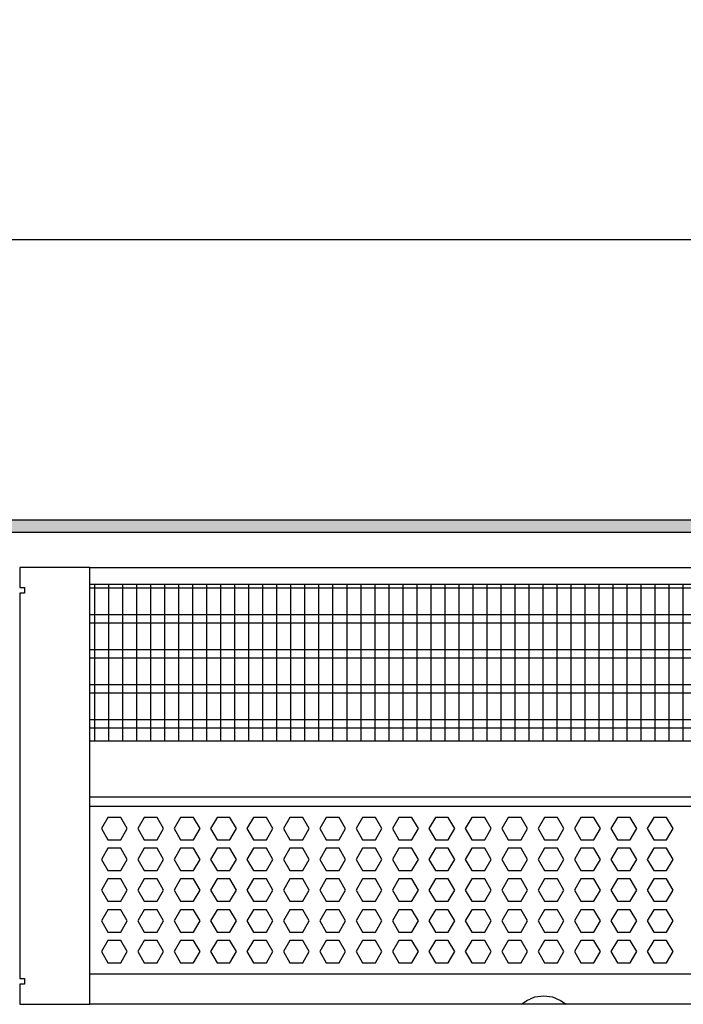
# Model space of a CAD drawing. Units: millimetres. Extents: x -8074 to 822, y 10003 to 15943.
# Drawn here: x -5345 to -5108, y 11368 to 11720 of the extents above; entities that cross this region are included whole.
import ezdxf

# ---------------------------------------------------------------- set-up
doc = ezdxf.new("R2010")
doc.units = ezdxf.units.MM
doc.layers.add('1', color=7, linetype='Continuous')
doc.styles.add('CONVERTER_14', font='txt.shx', dxfattribs={"width": 0.9})
doc.dimstyles.new('ME10_DIM_159', dxfattribs={"dimtxt": 46, "dimasz": 46, "dimexe": 15, "dimexo": 10, "dimgap": 18, "dimtad": 1, "dimdec": 0, "dimdsep": 46, "dimtxsty": 'CONVERTER_14', "dimsah": 1, "dimcen": 0.09, "dimclrd": 6, "dimclre": 6, "dimclrt": 3, "dimadec": 0, "dimazin": 0, "dimtfac": 1, "dimtdec": 4, "dimtix": 1, "dimtmove": 0, "dimatfit": 3, "dimfxl": 1, "dimtolj": 1, "dimtzin": 0, "dimarcsym": 0})

# ---------------------------------------------------------------- blocks, each defined once
blk = doc.blocks.new('*D154')
at = {"layer": '1', "color": 6, "linetype": 'Continuous'}
for p, q in [((-6998.3, 11531.09), (-6998.3, 11656.17)), ((-5008.23, 11531.09), (-5008.23, 11656.17)), ((-5008.23, 11641.17), (-6998.3, 11641.17))]:
    blk.add_line(p, q, dxfattribs=at)
at = {"layer": '1', "color": 6}
for points in [[(-6952.3, 11647.23), (-6952.3, 11635.12), (-6998.3, 11641.17)], [(-5054.23, 11635.12), (-5054.23, 11647.23), (-5008.23, 11641.17)]]:
    blk.add_solid(points, dxfattribs=at)
at = {"layer": '1', "color": 3, "insert": (-6079.65, 11659.4), "char_height": 46, "attachment_point": 7, "rotation": 0.0001, "line_spacing_factor": 0.454545, "style": 'CONVERTER_14'}
blk.add_mtext('\\C3;1990\\C3;*', dxfattribs=at)

msp = doc.modelspace()

# ---------------------------------------------------------------- hatches: boundary and pattern name
at = {"layer": '1', "linetype": 'Continuous'}
h = msp.add_hatch(dxfattribs=at)
h.set_pattern_fill('_USER', color=6, scale=0.1, angle=45, pattern_type=0)
h.set_pattern_definition([(45, (0, 0), (-0.0707106781, 0.0707106781), [])])
h.paths.add_polyline_path([(-4938.303, 11541.171), (-4938.303, 11536.576), (-7278.003, 11536.576), (-7278.003, 11541.171)])

# ---------------------------------------------------------------- linework, layer by layer
at = {"color": 1, "linetype": 'Continuous'}
for p, q in [((-5320.303, 11518.195), (-5009.728, 11518.195)), ((-5320.303, 11462.254), (-5013.724, 11462.254)), ((-5320.303, 11442.275), (-5011.226, 11442.275)), ((-5320.303, 11438.879), (-5016.221, 11438.879)), ((-5019.218, 11378.942), (-5320.303, 11378.942))]:
    msp.add_line(p, q, dxfattribs=at)
at = {"color": 6, "linetype": 'Continuous'}
for p, q in [((-5009.728, 11516.707), (-5320.303, 11516.707)), ((-5009.728, 11507.197), (-5320.303, 11507.197)), ((-5009.728, 11504.22), (-5320.303, 11504.22)), ((-5009.728, 11494.71), (-5320.303, 11494.71)), ((-5009.728, 11491.733), (-5320.303, 11491.733)), ((-5009.728, 11482.223), (-5320.303, 11482.223)), ((-5009.728, 11479.246), (-5320.303, 11479.246)), ((-5009.728, 11469.736), (-5320.303, 11469.736)), ((-5009.728, 11466.759), (-5320.303, 11466.759)), ((-5313.836, 11434.883), (-5316.143, 11430.887)), ((-5309.222, 11434.883), (-5313.836, 11434.883)), ((-5306.915, 11430.887), (-5309.222, 11434.883)), ((-5300.85, 11434.883), (-5303.157, 11430.887)), ((-5296.236, 11434.883), (-5300.85, 11434.883)), ((-5293.929, 11430.887), (-5296.236, 11434.883)), ((-5287.863, 11434.883), (-5290.17, 11430.887)), ((-5283.249, 11434.883), (-5287.863, 11434.883)), ((-5280.942, 11430.887), (-5283.249, 11434.883)), ((-5274.877, 11434.883), (-5277.184, 11430.887)), ((-5270.263, 11434.883), (-5274.877, 11434.883)), ((-5267.956, 11430.887), (-5270.263, 11434.883)), ((-5261.891, 11434.883), (-5264.198, 11430.887)), ((-5257.277, 11434.883), (-5261.891, 11434.883)), ((-5254.97, 11430.887), (-5257.277, 11434.883)), ((-5248.904, 11434.883), (-5251.211, 11430.887)), ((-5244.29, 11434.883), (-5248.904, 11434.883)), ((-5241.983, 11430.887), (-5244.29, 11434.883)), ((-5235.918, 11434.883), (-5238.225, 11430.887)), ((-5231.304, 11434.883), (-5235.918, 11434.883)), ((-5228.997, 11430.887), (-5231.304, 11434.883)), ((-5222.932, 11434.883), (-5225.239, 11430.887)), ((-5218.318, 11434.883), (-5222.932, 11434.883)), ((-5216.011, 11430.887), (-5218.318, 11434.883)), ((-5209.945, 11434.883), (-5212.252, 11430.887)), ((-5205.331, 11434.883), (-5209.945, 11434.883)), ((-5203.024, 11430.887), (-5205.331, 11434.883)), ((-5196.959, 11434.883), (-5199.266, 11430.887)), ((-5192.345, 11434.883), (-5196.959, 11434.883)), ((-5190.038, 11430.887), (-5192.345, 11434.883)), ((-5183.973, 11434.883), (-5186.28, 11430.887)), ((-5179.359, 11434.883), (-5183.973, 11434.883)), ((-5177.052, 11430.887), (-5179.359, 11434.883)), ((-5170.986, 11434.883), (-5173.293, 11430.887)), ((-5166.372, 11434.883), (-5170.986, 11434.883)), ((-5164.065, 11430.887), (-5166.372, 11434.883)), ((-5158, 11434.883), (-5160.307, 11430.887)), ((-5153.386, 11434.883), (-5158, 11434.883)), ((-5151.079, 11430.887), (-5153.386, 11434.883)), ((-5145.014, 11434.883), (-5147.321, 11430.887)), ((-5140.4, 11434.883), (-5145.014, 11434.883)), ((-5138.093, 11430.887), (-5140.4, 11434.883)), ((-5132.027, 11434.883), (-5134.334, 11430.887)), ((-5127.413, 11434.883), (-5132.027, 11434.883)), ((-5125.106, 11430.887), (-5127.413, 11434.883)), ((-5119.041, 11434.883), (-5121.348, 11430.887)), ((-5114.427, 11434.883), (-5119.041, 11434.883)), ((-5112.12, 11430.887), (-5114.427, 11434.883)), ((-5316.143, 11430.887), (-5313.836, 11426.891)), ((-5309.222, 11426.891), (-5306.915, 11430.887)), ((-5303.157, 11430.887), (-5300.85, 11426.891)), ((-5296.236, 11426.891), (-5293.929, 11430.887)), ((-5290.17, 11430.887), (-5287.863, 11426.891)), ((-5283.249, 11426.891), (-5280.942, 11430.887)), ((-5277.184, 11430.887), (-5274.877, 11426.891)), ((-5270.263, 11426.891), (-5267.956, 11430.887)), ((-5264.198, 11430.887), (-5261.891, 11426.891)), ((-5257.277, 11426.891), (-5254.97, 11430.887)), ((-5251.211, 11430.887), (-5248.904, 11426.891)), ((-5244.29, 11426.891), (-5241.983, 11430.887)), ((-5238.225, 11430.887), (-5235.918, 11426.891)), ((-5231.304, 11426.891), (-5228.997, 11430.887)), ((-5225.239, 11430.887), (-5222.932, 11426.891)), ((-5218.318, 11426.891), (-5216.011, 11430.887)), ((-5212.252, 11430.887), (-5209.945, 11426.891)), ((-5205.331, 11426.891), (-5203.024, 11430.887)), ((-5199.266, 11430.887), (-5196.959, 11426.891)), ((-5192.345, 11426.891), (-5190.038, 11430.887)), ((-5186.28, 11430.887), (-5183.973, 11426.891)), ((-5179.359, 11426.891), (-5177.052, 11430.887)), ((-5173.293, 11430.887), (-5170.986, 11426.891)), ((-5166.372, 11426.891), (-5164.065, 11430.887)), ((-5160.307, 11430.887), (-5158, 11426.891)), ((-5153.386, 11426.891), (-5151.079, 11430.887)), ((-5147.321, 11430.887), (-5145.014, 11426.891)), ((-5140.4, 11426.891), (-5138.093, 11430.887)), ((-5134.334, 11430.887), (-5132.027, 11426.891)), ((-5127.413, 11426.891), (-5125.106, 11430.887)), ((-5121.348, 11430.887), (-5119.041, 11426.891)), ((-5114.427, 11426.891), (-5112.12, 11430.887)), ((-5313.836, 11426.891), (-5309.222, 11426.891)), ((-5300.85, 11426.891), (-5296.236, 11426.891)), ((-5287.863, 11426.891), (-5283.249, 11426.891)), ((-5274.877, 11426.891), (-5270.263, 11426.891)), ((-5261.891, 11426.891), (-5257.277, 11426.891)), ((-5248.904, 11426.891), (-5244.29, 11426.891)), ((-5235.918, 11426.891), (-5231.304, 11426.891)), ((-5222.932, 11426.891), (-5218.318, 11426.891)), ((-5209.945, 11426.891), (-5205.331, 11426.891)), ((-5196.959, 11426.891), (-5192.345, 11426.891)), ((-5183.973, 11426.891), (-5179.359, 11426.891)), ((-5170.986, 11426.891), (-5166.372, 11426.891)), ((-5158, 11426.891), (-5153.386, 11426.891)), ((-5145.014, 11426.891), (-5140.4, 11426.891)), ((-5132.027, 11426.891), (-5127.413, 11426.891)), ((-5119.041, 11426.891), (-5114.427, 11426.891)), ((-5313.836, 11423.895), (-5316.143, 11419.899)), ((-5309.222, 11423.895), (-5313.836, 11423.895)), ((-5306.915, 11419.899), (-5309.222, 11423.895)), ((-5300.85, 11423.895), (-5303.157, 11419.899)), ((-5296.236, 11423.895), (-5300.85, 11423.895)), ((-5293.929, 11419.899), (-5296.236, 11423.895)), ((-5287.863, 11423.895), (-5290.17, 11419.899)), ((-5283.249, 11423.895), (-5287.863, 11423.895)), ((-5280.942, 11419.899), (-5283.249, 11423.895)), ((-5274.877, 11423.895), (-5277.184, 11419.899)), ((-5270.263, 11423.895), (-5274.877, 11423.895)), ((-5267.956, 11419.899), (-5270.263, 11423.895)), ((-5261.891, 11423.895), (-5264.198, 11419.899)), ((-5257.277, 11423.895), (-5261.891, 11423.895)), ((-5254.97, 11419.899), (-5257.277, 11423.895)), ((-5248.904, 11423.895), (-5251.211, 11419.899)), ((-5244.29, 11423.895), (-5248.904, 11423.895)), ((-5241.983, 11419.899), (-5244.29, 11423.895)), ((-5235.918, 11423.895), (-5238.225, 11419.899)), ((-5231.304, 11423.895), (-5235.918, 11423.895)), ((-5228.997, 11419.899), (-5231.304, 11423.895)), ((-5222.932, 11423.895), (-5225.239, 11419.899)), ((-5218.318, 11423.895), (-5222.932, 11423.895)), ((-5216.011, 11419.899), (-5218.318, 11423.895)), ((-5209.945, 11423.895), (-5212.252, 11419.899)), ((-5205.331, 11423.895), (-5209.945, 11423.895)), ((-5203.024, 11419.899), (-5205.331, 11423.895)), ((-5196.959, 11423.895), (-5199.266, 11419.899)), ((-5192.345, 11423.895), (-5196.959, 11423.895)), ((-5190.038, 11419.899), (-5192.345, 11423.895)), ((-5183.973, 11423.895), (-5186.28, 11419.899)), ((-5179.359, 11423.895), (-5183.973, 11423.895)), ((-5177.052, 11419.899), (-5179.359, 11423.895)), ((-5170.986, 11423.895), (-5173.293, 11419.899)), ((-5166.372, 11423.895), (-5170.986, 11423.895)), ((-5164.065, 11419.899), (-5166.372, 11423.895)), ((-5158, 11423.895), (-5160.307, 11419.899)), ((-5153.386, 11423.895), (-5158, 11423.895)), ((-5151.079, 11419.899), (-5153.386, 11423.895)), ((-5145.014, 11423.895), (-5147.321, 11419.899)), ((-5140.4, 11423.895), (-5145.014, 11423.895)), ((-5138.093, 11419.899), (-5140.4, 11423.895)), ((-5132.027, 11423.895), (-5134.334, 11419.899)), ((-5127.413, 11423.895), (-5132.027, 11423.895)), ((-5125.106, 11419.899), (-5127.413, 11423.895)), ((-5119.041, 11423.895), (-5121.348, 11419.899)), ((-5114.427, 11423.895), (-5119.041, 11423.895)), ((-5112.12, 11419.899), (-5114.427, 11423.895)), ((-5316.143, 11419.899), (-5313.836, 11415.903)), ((-5309.222, 11415.903), (-5306.915, 11419.899)), ((-5303.157, 11419.899), (-5300.85, 11415.903)), ((-5296.236, 11415.903), (-5293.929, 11419.899)), ((-5290.17, 11419.899), (-5287.863, 11415.903)), ((-5283.249, 11415.903), (-5280.942, 11419.899)), ((-5277.184, 11419.899), (-5274.877, 11415.903)), ((-5270.263, 11415.903), (-5267.956, 11419.899)), ((-5264.198, 11419.899), (-5261.891, 11415.903)), ((-5257.277, 11415.903), (-5254.97, 11419.899)), ((-5251.211, 11419.899), (-5248.904, 11415.903)), ((-5244.29, 11415.903), (-5241.983, 11419.899)), ((-5238.225, 11419.899), (-5235.918, 11415.903)), ((-5231.304, 11415.903), (-5228.997, 11419.899)), ((-5225.239, 11419.899), (-5222.932, 11415.903)), ((-5218.318, 11415.903), (-5216.011, 11419.899)), ((-5212.252, 11419.899), (-5209.945, 11415.903)), ((-5205.331, 11415.903), (-5203.024, 11419.899)), ((-5199.266, 11419.899), (-5196.959, 11415.903)), ((-5192.345, 11415.903), (-5190.038, 11419.899)), ((-5186.28, 11419.899), (-5183.973, 11415.903)), ((-5179.359, 11415.903), (-5177.052, 11419.899)), ((-5173.293, 11419.899), (-5170.986, 11415.903)), ((-5166.372, 11415.903), (-5164.065, 11419.899)), ((-5160.307, 11419.899), (-5158, 11415.903)), ((-5153.386, 11415.903), (-5151.079, 11419.899)), ((-5147.321, 11419.899), (-5145.014, 11415.903)), ((-5140.4, 11415.903), (-5138.093, 11419.899)), ((-5134.334, 11419.899), (-5132.027, 11415.903)), ((-5127.413, 11415.903), (-5125.106, 11419.899)), ((-5121.348, 11419.899), (-5119.041, 11415.903)), ((-5114.427, 11415.903), (-5112.12, 11419.899)), ((-5313.836, 11415.903), (-5309.222, 11415.903)), ((-5300.85, 11415.903), (-5296.236, 11415.903)), ((-5287.863, 11415.903), (-5283.249, 11415.903)), ((-5274.877, 11415.903), (-5270.263, 11415.903)), ((-5261.891, 11415.903), (-5257.277, 11415.903)), ((-5248.904, 11415.903), (-5244.29, 11415.903)), ((-5235.918, 11415.903), (-5231.304, 11415.903)), ((-5222.932, 11415.903), (-5218.318, 11415.903)), ((-5209.945, 11415.903), (-5205.331, 11415.903)), ((-5196.959, 11415.903), (-5192.345, 11415.903)), ((-5183.973, 11415.903), (-5179.359, 11415.903)), ((-5170.986, 11415.903), (-5166.372, 11415.903)), ((-5158, 11415.903), (-5153.386, 11415.903)), ((-5145.014, 11415.903), (-5140.4, 11415.903)), ((-5132.027, 11415.903), (-5127.413, 11415.903)), ((-5119.041, 11415.903), (-5114.427, 11415.903)), ((-5313.836, 11412.906), (-5316.143, 11408.91)), ((-5309.222, 11412.906), (-5313.836, 11412.906)), ((-5306.915, 11408.91), (-5309.222, 11412.906)), ((-5300.85, 11412.906), (-5303.157, 11408.91)), ((-5296.236, 11412.906), (-5300.85, 11412.906)), ((-5293.929, 11408.91), (-5296.236, 11412.906)), ((-5287.863, 11412.906), (-5290.17, 11408.91)), ((-5283.249, 11412.906), (-5287.863, 11412.906)), ((-5280.942, 11408.91), (-5283.249, 11412.906)), ((-5274.877, 11412.906), (-5277.184, 11408.91)), ((-5270.263, 11412.906), (-5274.877, 11412.906)), ((-5267.956, 11408.91), (-5270.263, 11412.906)), ((-5261.891, 11412.906), (-5264.198, 11408.91)), ((-5257.277, 11412.906), (-5261.891, 11412.906)), ((-5254.97, 11408.91), (-5257.277, 11412.906)), ((-5248.904, 11412.906), (-5251.211, 11408.91)), ((-5244.29, 11412.906), (-5248.904, 11412.906)), ((-5241.983, 11408.91), (-5244.29, 11412.906)), ((-5235.918, 11412.906), (-5238.225, 11408.91)), ((-5231.304, 11412.906), (-5235.918, 11412.906)), ((-5228.997, 11408.91), (-5231.304, 11412.906)), ((-5222.932, 11412.906), (-5225.239, 11408.91)), ((-5218.318, 11412.906), (-5222.932, 11412.906)), ((-5216.011, 11408.91), (-5218.318, 11412.906)), ((-5209.945, 11412.906), (-5212.252, 11408.91)), ((-5205.331, 11412.906), (-5209.945, 11412.906)), ((-5203.024, 11408.91), (-5205.331, 11412.906)), ((-5196.959, 11412.906), (-5199.266, 11408.91)), ((-5192.345, 11412.906), (-5196.959, 11412.906)), ((-5190.038, 11408.91), (-5192.345, 11412.906)), ((-5183.973, 11412.906), (-5186.28, 11408.91)), ((-5179.359, 11412.906), (-5183.973, 11412.906)), ((-5177.052, 11408.91), (-5179.359, 11412.906)), ((-5170.986, 11412.906), (-5173.293, 11408.91)), ((-5166.372, 11412.906), (-5170.986, 11412.906)), ((-5164.065, 11408.91), (-5166.372, 11412.906)), ((-5158, 11412.906), (-5160.307, 11408.91)), ((-5153.386, 11412.906), (-5158, 11412.906)), ((-5151.079, 11408.91), (-5153.386, 11412.906)), ((-5145.014, 11412.906), (-5147.321, 11408.91)), ((-5140.4, 11412.906), (-5145.014, 11412.906)), ((-5138.093, 11408.91), (-5140.4, 11412.906)), ((-5132.027, 11412.906), (-5134.334, 11408.91)), ((-5127.413, 11412.906), (-5132.027, 11412.906)), ((-5125.106, 11408.91), (-5127.413, 11412.906)), ((-5119.041, 11412.906), (-5121.348, 11408.91)), ((-5114.427, 11412.906), (-5119.041, 11412.906)), ((-5112.12, 11408.91), (-5114.427, 11412.906)), ((-5316.143, 11408.91), (-5313.836, 11404.915)), ((-5309.222, 11404.915), (-5306.915, 11408.91)), ((-5303.157, 11408.91), (-5300.85, 11404.915)), ((-5296.236, 11404.915), (-5293.929, 11408.91)), ((-5290.17, 11408.91), (-5287.863, 11404.915)), ((-5283.249, 11404.915), (-5280.942, 11408.91)), ((-5277.184, 11408.91), (-5274.877, 11404.915)), ((-5270.263, 11404.915), (-5267.956, 11408.91)), ((-5264.198, 11408.91), (-5261.891, 11404.915)), ((-5257.277, 11404.915), (-5254.97, 11408.91)), ((-5251.211, 11408.91), (-5248.904, 11404.915)), ((-5244.29, 11404.915), (-5241.983, 11408.91)), ((-5238.225, 11408.91), (-5235.918, 11404.915)), ((-5231.304, 11404.915), (-5228.997, 11408.91)), ((-5225.239, 11408.91), (-5222.932, 11404.915)), ((-5218.318, 11404.915), (-5216.011, 11408.91)), ((-5212.252, 11408.91), (-5209.945, 11404.915)), ((-5205.331, 11404.915), (-5203.024, 11408.91)), ((-5199.266, 11408.91), (-5196.959, 11404.915)), ((-5192.345, 11404.915), (-5190.038, 11408.91)), ((-5186.28, 11408.91), (-5183.973, 11404.915)), ((-5179.359, 11404.915), (-5177.052, 11408.91)), ((-5173.293, 11408.91), (-5170.986, 11404.915)), ((-5166.372, 11404.915), (-5164.065, 11408.91)), ((-5160.307, 11408.91), (-5158, 11404.915)), ((-5153.386, 11404.915), (-5151.079, 11408.91)), ((-5147.321, 11408.91), (-5145.014, 11404.915)), ((-5140.4, 11404.915), (-5138.093, 11408.91)), ((-5134.334, 11408.91), (-5132.027, 11404.915)), ((-5127.413, 11404.915), (-5125.106, 11408.91)), ((-5121.348, 11408.91), (-5119.041, 11404.915)), ((-5114.427, 11404.915), (-5112.12, 11408.91)), ((-5313.836, 11404.915), (-5309.222, 11404.915)), ((-5300.85, 11404.915), (-5296.236, 11404.915)), ((-5287.863, 11404.915), (-5283.249, 11404.915)), ((-5274.877, 11404.915), (-5270.263, 11404.915)), ((-5261.891, 11404.915), (-5257.277, 11404.915)), ((-5248.904, 11404.915), (-5244.29, 11404.915)), ((-5235.918, 11404.915), (-5231.304, 11404.915)), ((-5222.932, 11404.915), (-5218.318, 11404.915)), ((-5209.945, 11404.915), (-5205.331, 11404.915)), ((-5196.959, 11404.915), (-5192.345, 11404.915)), ((-5183.973, 11404.915), (-5179.359, 11404.915)), ((-5170.986, 11404.915), (-5166.372, 11404.915)), ((-5158, 11404.915), (-5153.386, 11404.915)), ((-5145.014, 11404.915), (-5140.4, 11404.915)), ((-5132.027, 11404.915), (-5127.413, 11404.915)), ((-5119.041, 11404.915), (-5114.427, 11404.915)), ((-5313.836, 11401.918), (-5316.143, 11397.922)), ((-5309.222, 11401.918), (-5313.836, 11401.918)), ((-5306.915, 11397.922), (-5309.222, 11401.918)), ((-5300.85, 11401.918), (-5303.157, 11397.922)), ((-5296.236, 11401.918), (-5300.85, 11401.918)), ((-5293.929, 11397.922), (-5296.236, 11401.918)), ((-5287.863, 11401.918), (-5290.17, 11397.922)), ((-5283.249, 11401.918), (-5287.863, 11401.918)), ((-5280.942, 11397.922), (-5283.249, 11401.918)), ((-5274.877, 11401.918), (-5277.184, 11397.922)), ((-5270.263, 11401.918), (-5274.877, 11401.918)), ((-5267.956, 11397.922), (-5270.263, 11401.918)), ((-5261.891, 11401.918), (-5264.198, 11397.922)), ((-5257.277, 11401.918), (-5261.891, 11401.918)), ((-5254.97, 11397.922), (-5257.277, 11401.918)), ((-5248.904, 11401.918), (-5251.211, 11397.922)), ((-5244.29, 11401.918), (-5248.904, 11401.918)), ((-5241.983, 11397.922), (-5244.29, 11401.918)), ((-5235.918, 11401.918), (-5238.225, 11397.922)), ((-5231.304, 11401.918), (-5235.918, 11401.918)), ((-5228.997, 11397.922), (-5231.304, 11401.918)), ((-5222.932, 11401.918), (-5225.239, 11397.922)), ((-5218.318, 11401.918), (-5222.932, 11401.918)), ((-5216.011, 11397.922), (-5218.318, 11401.918)), ((-5209.945, 11401.918), (-5212.252, 11397.922)), ((-5205.331, 11401.918), (-5209.945, 11401.918)), ((-5203.024, 11397.922), (-5205.331, 11401.918)), ((-5196.959, 11401.918), (-5199.266, 11397.922)), ((-5192.345, 11401.918), (-5196.959, 11401.918)), ((-5190.038, 11397.922), (-5192.345, 11401.918)), ((-5183.973, 11401.918), (-5186.28, 11397.922)), ((-5179.359, 11401.918), (-5183.973, 11401.918)), ((-5177.052, 11397.922), (-5179.359, 11401.918)), ((-5170.986, 11401.918), (-5173.293, 11397.922)), ((-5166.372, 11401.918), (-5170.986, 11401.918)), ((-5164.065, 11397.922), (-5166.372, 11401.918)), ((-5158, 11401.918), (-5160.307, 11397.922)), ((-5153.386, 11401.918), (-5158, 11401.918)), ((-5151.079, 11397.922), (-5153.386, 11401.918)), ((-5145.014, 11401.918), (-5147.321, 11397.922)), ((-5140.4, 11401.918), (-5145.014, 11401.918)), ((-5138.093, 11397.922), (-5140.4, 11401.918)), ((-5132.027, 11401.918), (-5134.334, 11397.922)), ((-5127.413, 11401.918), (-5132.027, 11401.918)), ((-5125.106, 11397.922), (-5127.413, 11401.918)), ((-5119.041, 11401.918), (-5121.348, 11397.922)), ((-5114.427, 11401.918), (-5119.041, 11401.918)), ((-5112.12, 11397.922), (-5114.427, 11401.918)), ((-5316.143, 11397.922), (-5313.836, 11393.926)), ((-5309.222, 11393.926), (-5306.915, 11397.922)), ((-5303.157, 11397.922), (-5300.85, 11393.926)), ((-5296.236, 11393.926), (-5293.929, 11397.922)), ((-5290.17, 11397.922), (-5287.863, 11393.926)), ((-5283.249, 11393.926), (-5280.942, 11397.922)), ((-5277.184, 11397.922), (-5274.877, 11393.926)), ((-5270.263, 11393.926), (-5267.956, 11397.922)), ((-5264.198, 11397.922), (-5261.891, 11393.926)), ((-5257.277, 11393.926), (-5254.97, 11397.922)), ((-5251.211, 11397.922), (-5248.904, 11393.926)), ((-5244.29, 11393.926), (-5241.983, 11397.922)), ((-5238.225, 11397.922), (-5235.918, 11393.926)), ((-5231.304, 11393.926), (-5228.997, 11397.922)), ((-5225.239, 11397.922), (-5222.932, 11393.926)), ((-5218.318, 11393.926), (-5216.011, 11397.922)), ((-5212.252, 11397.922), (-5209.945, 11393.926)), ((-5205.331, 11393.926), (-5203.024, 11397.922)), ((-5199.266, 11397.922), (-5196.959, 11393.926)), ((-5192.345, 11393.926), (-5190.038, 11397.922)), ((-5186.28, 11397.922), (-5183.973, 11393.926)), ((-5179.359, 11393.926), (-5177.052, 11397.922)), ((-5173.293, 11397.922), (-5170.986, 11393.926)), ((-5166.372, 11393.926), (-5164.065, 11397.922)), ((-5160.307, 11397.922), (-5158, 11393.926)), ((-5153.386, 11393.926), (-5151.079, 11397.922)), ((-5147.321, 11397.922), (-5145.014, 11393.926)), ((-5140.4, 11393.926), (-5138.093, 11397.922)), ((-5134.334, 11397.922), (-5132.027, 11393.926)), ((-5127.413, 11393.926), (-5125.106, 11397.922)), ((-5121.348, 11397.922), (-5119.041, 11393.926)), ((-5114.427, 11393.926), (-5112.12, 11397.922)), ((-5313.836, 11393.926), (-5309.222, 11393.926)), ((-5300.85, 11393.926), (-5296.236, 11393.926)), ((-5287.863, 11393.926), (-5283.249, 11393.926)), ((-5274.877, 11393.926), (-5270.263, 11393.926)), ((-5261.891, 11393.926), (-5257.277, 11393.926)), ((-5248.904, 11393.926), (-5244.29, 11393.926)), ((-5235.918, 11393.926), (-5231.304, 11393.926)), ((-5222.932, 11393.926), (-5218.318, 11393.926)), ((-5209.945, 11393.926), (-5205.331, 11393.926)), ((-5196.959, 11393.926), (-5192.345, 11393.926)), ((-5183.973, 11393.926), (-5179.359, 11393.926)), ((-5170.986, 11393.926), (-5166.372, 11393.926)), ((-5158, 11393.926), (-5153.386, 11393.926)), ((-5145.014, 11393.926), (-5140.4, 11393.926)), ((-5132.027, 11393.926), (-5127.413, 11393.926)), ((-5119.041, 11393.926), (-5114.427, 11393.926)), ((-5313.836, 11390.929), (-5316.143, 11386.933)), ((-5309.222, 11390.929), (-5313.836, 11390.929)), ((-5306.915, 11386.933), (-5309.222, 11390.929)), ((-5300.85, 11390.929), (-5303.157, 11386.933)), ((-5296.236, 11390.929), (-5300.85, 11390.929)), ((-5293.929, 11386.933), (-5296.236, 11390.929)), ((-5287.863, 11390.929), (-5290.17, 11386.933)), ((-5283.249, 11390.929), (-5287.863, 11390.929)), ((-5280.942, 11386.933), (-5283.249, 11390.929)), ((-5274.877, 11390.929), (-5277.184, 11386.933)), ((-5270.263, 11390.929), (-5274.877, 11390.929)), ((-5267.956, 11386.933), (-5270.263, 11390.929)), ((-5261.891, 11390.929), (-5264.198, 11386.933)), ((-5257.277, 11390.929), (-5261.891, 11390.929)), ((-5254.97, 11386.933), (-5257.277, 11390.929)), ((-5248.904, 11390.929), (-5251.211, 11386.933)), ((-5244.29, 11390.929), (-5248.904, 11390.929)), ((-5241.983, 11386.933), (-5244.29, 11390.929)), ((-5235.918, 11390.929), (-5238.225, 11386.933)), ((-5231.304, 11390.929), (-5235.918, 11390.929)), ((-5228.997, 11386.933), (-5231.304, 11390.929)), ((-5222.932, 11390.929), (-5225.239, 11386.933)), ((-5218.318, 11390.929), (-5222.932, 11390.929)), ((-5216.011, 11386.933), (-5218.318, 11390.929)), ((-5209.945, 11390.929), (-5212.252, 11386.933)), ((-5205.331, 11390.929), (-5209.945, 11390.929)), ((-5203.024, 11386.933), (-5205.331, 11390.929)), ((-5196.959, 11390.929), (-5199.266, 11386.933)), ((-5192.345, 11390.929), (-5196.959, 11390.929)), ((-5190.038, 11386.933), (-5192.345, 11390.929)), ((-5183.973, 11390.929), (-5186.28, 11386.933)), ((-5179.359, 11390.929), (-5183.973, 11390.929)), ((-5177.052, 11386.933), (-5179.359, 11390.929)), ((-5170.986, 11390.929), (-5173.293, 11386.933)), ((-5166.372, 11390.929), (-5170.986, 11390.929)), ((-5164.065, 11386.933), (-5166.372, 11390.929)), ((-5158, 11390.929), (-5160.307, 11386.933)), ((-5153.386, 11390.929), (-5158, 11390.929)), ((-5151.079, 11386.933), (-5153.386, 11390.929)), ((-5145.014, 11390.929), (-5147.321, 11386.933)), ((-5140.4, 11390.929), (-5145.014, 11390.929)), ((-5138.093, 11386.933), (-5140.4, 11390.929)), ((-5132.027, 11390.929), (-5134.334, 11386.933)), ((-5127.413, 11390.929), (-5132.027, 11390.929)), ((-5125.106, 11386.933), (-5127.413, 11390.929)), ((-5119.041, 11390.929), (-5121.348, 11386.933)), ((-5114.427, 11390.929), (-5119.041, 11390.929)), ((-5112.12, 11386.933), (-5114.427, 11390.929)), ((-5316.143, 11386.933), (-5313.836, 11382.938)), ((-5309.222, 11382.938), (-5306.915, 11386.933)), ((-5303.157, 11386.933), (-5300.85, 11382.938)), ((-5296.236, 11382.938), (-5293.929, 11386.933)), ((-5290.17, 11386.933), (-5287.863, 11382.938)), ((-5283.249, 11382.938), (-5280.942, 11386.933)), ((-5277.184, 11386.933), (-5274.877, 11382.938)), ((-5270.263, 11382.938), (-5267.956, 11386.933)), ((-5264.198, 11386.933), (-5261.891, 11382.938)), ((-5257.277, 11382.938), (-5254.97, 11386.933)), ((-5251.211, 11386.933), (-5248.904, 11382.938)), ((-5244.29, 11382.938), (-5241.983, 11386.933)), ((-5238.225, 11386.933), (-5235.918, 11382.938)), ((-5231.304, 11382.938), (-5228.997, 11386.933)), ((-5225.239, 11386.933), (-5222.932, 11382.938)), ((-5218.318, 11382.938), (-5216.011, 11386.933)), ((-5212.252, 11386.933), (-5209.945, 11382.938)), ((-5205.331, 11382.938), (-5203.024, 11386.933)), ((-5199.266, 11386.933), (-5196.959, 11382.938)), ((-5192.345, 11382.938), (-5190.038, 11386.933)), ((-5186.28, 11386.933), (-5183.973, 11382.938)), ((-5179.359, 11382.938), (-5177.052, 11386.933)), ((-5173.293, 11386.933), (-5170.986, 11382.938)), ((-5166.372, 11382.938), (-5164.065, 11386.933)), ((-5160.307, 11386.933), (-5158, 11382.938)), ((-5153.386, 11382.938), (-5151.079, 11386.933)), ((-5147.321, 11386.933), (-5145.014, 11382.938)), ((-5140.4, 11382.938), (-5138.093, 11386.933)), ((-5134.334, 11386.933), (-5132.027, 11382.938)), ((-5127.413, 11382.938), (-5125.106, 11386.933)), ((-5121.348, 11386.933), (-5119.041, 11382.938)), ((-5114.427, 11382.938), (-5112.12, 11386.933)), ((-5313.836, 11382.938), (-5309.222, 11382.938)), ((-5300.85, 11382.938), (-5296.236, 11382.938)), ((-5287.863, 11382.938), (-5283.249, 11382.938)), ((-5274.877, 11382.938), (-5270.263, 11382.938)), ((-5261.891, 11382.938), (-5257.277, 11382.938)), ((-5248.904, 11382.938), (-5244.29, 11382.938)), ((-5235.918, 11382.938), (-5231.304, 11382.938)), ((-5222.932, 11382.938), (-5218.318, 11382.938)), ((-5209.945, 11382.938), (-5205.331, 11382.938)), ((-5196.959, 11382.938), (-5192.345, 11382.938)), ((-5183.973, 11382.938), (-5179.359, 11382.938)), ((-5170.986, 11382.938), (-5166.372, 11382.938)), ((-5158, 11382.938), (-5153.386, 11382.938)), ((-5145.014, 11382.938), (-5140.4, 11382.938)), ((-5132.027, 11382.938), (-5127.413, 11382.938)), ((-5119.041, 11382.938), (-5114.427, 11382.938)), ((-5166.281, 11368.132), (-5164.366, 11369.5)), ((-5164.366, 11369.5), (-5161.449, 11370.757)), ((-5161.449, 11370.757), (-5158.303, 11371.171)), ((-5158.303, 11371.171), (-5155.187, 11370.757)), ((-5155.187, 11370.757), (-5152.269, 11369.5)), ((-5152.269, 11369.5), (-5150.298, 11368.132))]:
    msp.add_line(p, q, dxfattribs=at)
at = {"layer": '1', "color": 6, "linetype": 'Continuous'}
for p, q in [((-7278.003, 11541.171), (-4938.303, 11541.171)), ((-4938.303, 11536.576), (-7278.003, 11536.576)), ((-5318.618, 11518.195), (-5318.618, 11462.254)), ((-5313.618, 11518.195), (-5313.618, 11462.254)), ((-5308.618, 11518.195), (-5308.618, 11462.254)), ((-5303.618, 11518.195), (-5303.618, 11462.254)), ((-5298.618, 11518.195), (-5298.618, 11462.254)), ((-5293.618, 11518.195), (-5293.618, 11462.254)), ((-5288.618, 11518.195), (-5288.618, 11462.254)), ((-5283.618, 11518.195), (-5283.618, 11462.254)), ((-5278.618, 11518.195), (-5278.618, 11462.254)), ((-5273.618, 11518.195), (-5273.618, 11462.254)), ((-5268.618, 11518.195), (-5268.618, 11462.254)), ((-5263.618, 11518.195), (-5263.618, 11462.254)), ((-5258.618, 11518.195), (-5258.618, 11462.254)), ((-5253.618, 11518.195), (-5253.618, 11462.254)), ((-5248.618, 11518.195), (-5248.618, 11462.254)), ((-5243.618, 11518.195), (-5243.618, 11462.254)), ((-5238.618, 11518.195), (-5238.618, 11462.254)), ((-5233.618, 11518.195), (-5233.618, 11462.254)), ((-5228.618, 11518.195), (-5228.618, 11462.254)), ((-5223.618, 11518.195), (-5223.618, 11462.254)), ((-5218.618, 11518.195), (-5218.618, 11462.254)), ((-5213.618, 11518.195), (-5213.618, 11462.254)), ((-5208.618, 11518.195), (-5208.618, 11462.254)), ((-5203.618, 11518.195), (-5203.618, 11462.254)), ((-5198.618, 11518.195), (-5198.618, 11462.254)), ((-5193.618, 11518.195), (-5193.618, 11462.254)), ((-5188.618, 11518.195), (-5188.618, 11462.254)), ((-5183.618, 11518.195), (-5183.618, 11462.254)), ((-5178.618, 11518.195), (-5178.618, 11462.254)), ((-5173.618, 11518.195), (-5173.618, 11462.254)), ((-5168.618, 11518.195), (-5168.618, 11462.254)), ((-5163.618, 11518.195), (-5163.618, 11462.254)), ((-5158.618, 11518.195), (-5158.618, 11462.254)), ((-5153.618, 11518.195), (-5153.618, 11462.254)), ((-5148.618, 11518.195), (-5148.618, 11462.254)), ((-5143.618, 11518.195), (-5143.618, 11462.254)), ((-5138.618, 11518.195), (-5138.618, 11462.254)), ((-5133.618, 11518.195), (-5133.618, 11462.254)), ((-5128.618, 11518.195), (-5128.618, 11462.254)), ((-5123.618, 11518.195), (-5123.618, 11462.254)), ((-5118.618, 11518.195), (-5118.618, 11462.254)), ((-5113.618, 11518.195), (-5113.618, 11462.254)), ((-5108.618, 11518.195), (-5108.618, 11462.254))]:
    msp.add_line(p, q, dxfattribs=at)
at = {"layer": '1', "color": 1, "linetype": 'Continuous'}
for p, q in [((-5320.294, 11524.171), (-5345.294, 11524.171)), ((-5345.294, 11524.171), (-5345.294, 11516.971)), ((-5320.303, 11524.189), (-4942.898, 11524.189)), ((-5320.294, 11368.171), (-5320.294, 11524.171)), ((-5345.294, 11516.971), (-5343.644, 11516.971)), ((-5343.644, 11516.971), (-5343.644, 11514.971)), ((-5345.294, 11514.971), (-5345.294, 11377.371)), ((-5343.644, 11514.971), (-5345.294, 11514.971)), ((-5345.294, 11377.371), (-5343.644, 11377.371)), ((-5343.644, 11377.371), (-5343.644, 11375.371)), ((-5345.294, 11375.371), (-5345.294, 11368.171)), ((-5343.644, 11375.371), (-5345.294, 11375.371)), ((-5345.294, 11368.171), (-5320.294, 11368.171)), ((-4942.898, 11368.139), (-5320.303, 11368.139))]:
    msp.add_line(p, q, dxfattribs=at)

# ---------------------------------------------------------------- dimensions: what is measured, and where the dimension line sits
at = {"layer": '1'}
dim = msp.add_linear_dim(base=(-5008.229, 11641.171), p1=(-6998.298, 11521.092), p2=(-5008.229, 11521.092), text='<>*', dimstyle='ME10_DIM_159', override={"dimpost": '*'}, dxfattribs=at)
dim.commit()
dim.dimension.update_dxf_attribs({"geometry": '*D154', "text_midpoint": (-6003.264, 11676.684), "text_rotation": 0.00014})

doc.saveas('drawing.dxf')
